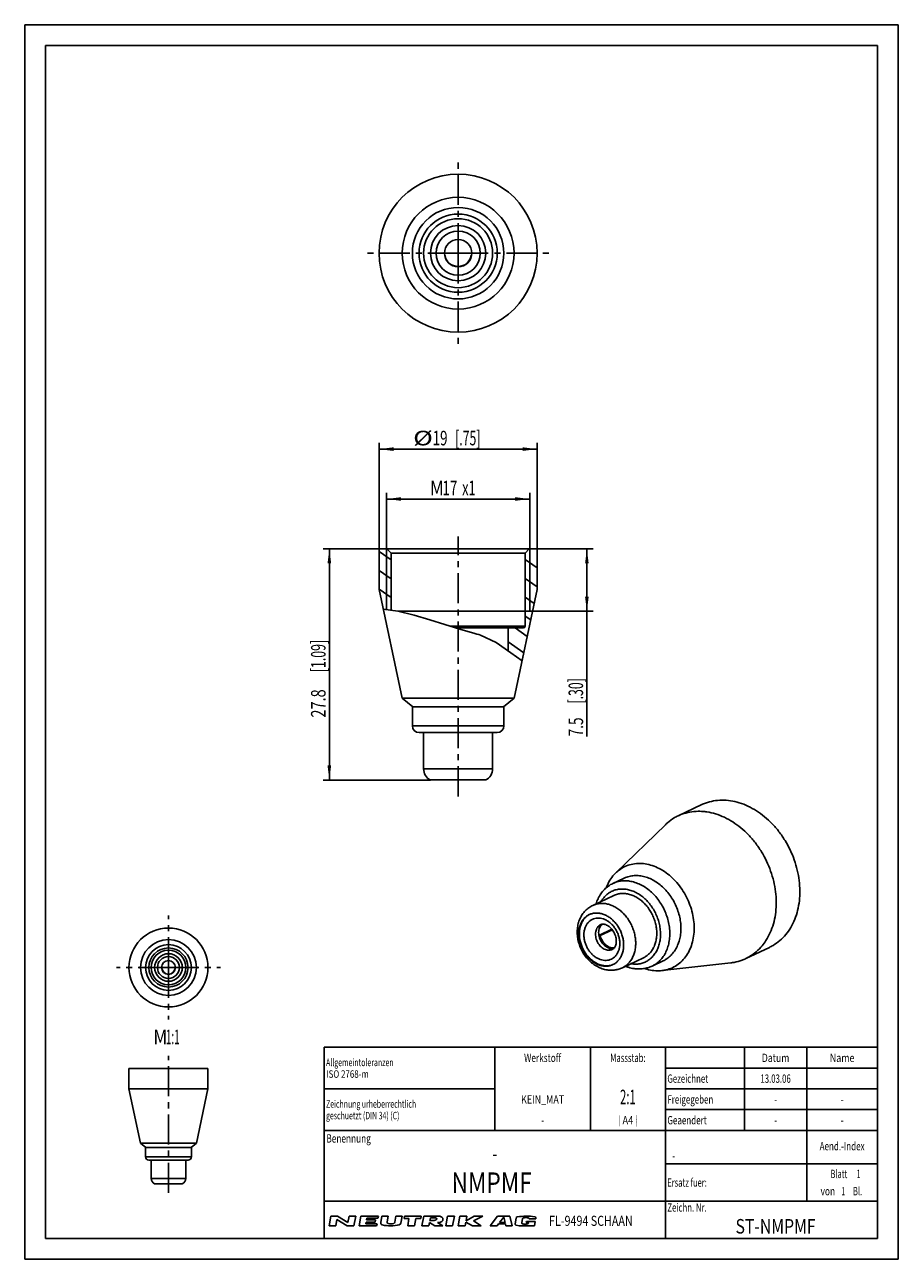
# Model space of a CAD drawing. Extents: x 0 to 210, y 0 to 297.
import ezdxf
from ezdxf.enums import TextEntityAlignment as Align

# ---------------------------------------------------------------- set-up
doc = ezdxf.new("R2010")
doc.units = 0
doc.header["$LTSCALE"] = 19.36
doc.linetypes.add('CENTER', pattern=[0.6, 0.375, -0.075, 0.075, -0.075])
doc.layers.get('0').update_dxf_attribs({"linetype": 'CONTINUOUS'})
doc.layers.add('DEFAULT_1', color=7, linetype='CENTER')
doc.layers.add('ZEICHNUNGSBEMASSUNGEN', color=7, linetype='CONTINUOUS')
doc.styles.get("Standard").update_dxf_attribs({"font": 'txt', "width": 0.7})
doc.dimstyles.new('DIMSTYLE_1', dxfattribs={"dimtxt": 3.5, "dimasz": 3.5, "dimexe": 0.18, "dimexo": 0.0625, "dimgap": 0.09, "dimtad": 1, "dimdec": 0, "dimlfac": 0.5, "dimtxsty": 'STANDARD', "dimblk": '_FILLED', "dimblk1": '_FILLED', "dimblk2": '_FILLED', "dimcen": 0.09, "dimclrt": 5, "dimazin": 3, "dimtp": 0.2, "dimtm": 0.2, "dimtfac": 1, "dimtdec": 0, "dimtofl": 0, "dimtmove": 0, "dimatfit": 3, "dimtolj": 1})
doc.dimstyles.new('DIMSTYLE_2', dxfattribs={"dimtxt": 3.5, "dimasz": 3.5, "dimexe": 0.18, "dimexo": 0.0625, "dimgap": 0.09, "dimtad": 1, "dimdec": 3, "dimlfac": 0.5, "dimtxsty": 'STANDARD', "dimblk": '_FILLED', "dimblk1": '_FILLED', "dimblk2": '_FILLED', "dimcen": 0.09, "dimclrt": 5, "dimazin": 3, "dimtp": 0.2, "dimtm": 0.2, "dimtfac": 1, "dimtdec": 3, "dimtofl": 0, "dimtmove": 0, "dimatfit": 3, "dimtolj": 1})

# ---------------------------------------------------------------- blocks, each defined once
blk = doc.blocks.new('NEUTRIK_LOGO_BL0', base_point=(98.02, 9.21))
at = {"color": 2, "linetype": 'CONTINUOUS'}
for p, q in [((73.2, 8.03), (73.61, 10.38)), ((73.61, 10.38), (75.2, 10.38)), ((75.05, 9.54), (74.79, 8.03)), ((77.55, 8.03), (75.05, 9.54)), ((75.2, 10.38), (77.7, 8.87)), ((77.7, 8.87), (77.97, 10.38)), ((77.97, 10.38), (79.56, 10.38)), ((79.56, 10.38), (79.15, 8.03)), ((80.4, 8.03), (80.82, 10.38)), ((80.82, 10.38), (85.01, 10.38)), ((82.08, 8.96), (82, 8.54)), ((84.26, 8.96), (82.08, 8.96)), ((82.24, 9.88), (82.17, 9.46)), ((82.17, 9.46), (84.34, 9.46)), ((84.92, 9.88), (82.24, 9.88)), ((84.34, 9.46), (84.26, 8.96)), ((85.01, 10.38), (84.92, 9.88)), ((85.58, 8.85), (85.85, 10.38)), ((85.85, 10.38), (87.36, 10.38)), ((87.36, 10.38), (87.11, 8.99)), ((88.94, 8.91), (89.2, 10.38)), ((89.2, 10.38), (90.71, 10.38)), ((90.71, 10.38), (90.41, 8.7)), ((91.19, 9.79), (91.3, 10.38)), ((92.37, 9.79), (91.19, 9.79)), ((91.3, 10.38), (95.32, 10.38)), ((92.06, 8.03), (92.37, 9.79)), ((94.04, 9.79), (93.73, 8.03)), ((95.22, 9.79), (94.04, 9.79)), ((95.32, 10.38), (95.22, 9.79)), ((95.91, 10.38), (95.49, 8.03)), ((99.01, 10.38), (95.91, 10.38)), ((97.41, 9.37), (97.51, 9.96)), ((98.47, 9.37), (97.41, 9.37)), ((97.51, 9.96), (98.77, 9.96)), ((101.2, 8.03), (101.61, 10.38)), ((101.61, 10.38), (103.29, 10.38)), ((103.29, 10.38), (102.87, 8.03)), ((104.21, 8.03), (104.63, 10.38)), ((104.63, 10.38), (106.3, 10.38)), ((106.05, 8.96), (105.89, 8.03)), ((107.65, 8.03), (106.05, 8.96)), ((106.3, 10.38), (106.11, 9.29)), ((106.11, 9.29), (108.05, 10.38)), ((110.16, 10.38), (107.86, 9.29)), ((107.86, 9.29), (109.75, 8.03)), ((108.05, 10.38), (110.16, 10.38)), ((111.89, 8.03), (113.65, 10.38)), ((113.65, 10.38), (116.61, 10.38)), ((114.15, 8.87), (115.14, 10.18)), ((115.14, 10.18), (115.47, 8.87)), ((116.61, 10.38), (117.2, 8.03)), ((117.89, 8.53), (118.14, 9.94)), ((119.46, 8.85), (119.62, 9.74)), ((120.56, 8.88), (120.59, 9.1)), ((120.59, 9.1), (122.72, 9.1)), ((121.29, 9.74), (122.83, 9.74)), ((122.53, 8.03), (122.72, 9.1)), ((122.83, 9.74), (122.85, 9.89)), ((73.2, 8.03), (74.79, 8.03)), ((79.15, 8.03), (77.55, 8.03)), ((84.6, 8.03), (80.4, 8.03)), ((82, 8.54), (84.69, 8.54)), ((84.69, 8.54), (84.6, 8.03)), ((93.73, 8.03), (92.06, 8.03)), ((95.49, 8.03), (97.17, 8.03)), ((97.17, 8.03), (97.32, 8.87)), ((97.32, 8.87), (98.6, 8.03)), ((98.6, 8.03), (100.53, 8.03)), ((100.53, 8.03), (99.25, 8.87)), ((102.87, 8.03), (101.2, 8.03)), ((105.89, 8.03), (104.21, 8.03)), ((109.75, 8.03), (107.65, 8.03)), ((111.89, 8.03), (113.53, 8.03)), ((113.53, 8.03), (113.88, 8.5)), ((113.88, 8.5), (115.56, 8.5)), ((114.15, 8.87), (115.47, 8.87)), ((115.56, 8.5), (115.68, 8.03)), ((115.68, 8.03), (117.2, 8.03)), ((120.56, 8.88), (121.16, 8.88)), ((121.01, 8.03), (121.02, 8.06)), ((121.01, 8.03), (122.53, 8.03)), ((121.14, 8.77), (121.16, 8.88))]:
    blk.add_line(p, q, dxfattribs=at)
for centre, radius, start, end in [((87.44, 8.93), 0.335, 170, 257.3877), ((98.47, 10.15), 0.778, 270.1988, 285.1919), ((98.47, 10.15), 0.777, 285, 298.8638), ((98.72, 9.44), 0.523, 74.2118, 85.3455), ((98.59, 9.93), 0.523, 298.8638, 315.7883), ((98.77, 9.61), 0.342, 49.806, 74.2116), ((98.72, 9.8), 0.342, 315.7884, 340.194), ((98.88, 9.75), 0.171, 340.194, 49.8059), ((99.18, -1.8), 12.18, 88.0677, 90.7734), ((99.55, 10.19), 1.32, 270.814, 287.332), ((99.55, 9.06), 1.32, 72.668, 88.2637), ((99.63, 9.34), 1.03, 53.0047, 72.668), ((99.63, 9.91), 1.03, 287.332, 306.9953), ((99.77, 9.51), 0.804, 28.8009, 53.0047), ((99.77, 9.74), 0.804, 306.9953, 331.1991), ((99.97, 9.63), 0.572, 331.1991, 28.8008), ((118.44, 9.89), 0.303, 99.8028, 169.9998), ((120.66, -2.98), 13.36, 81.6599, 99.8028), ((119.92, 9.68), 0.303, 99.7819, 170), ((120.46, 6.56), 3.47, 80.2083, 99.7818), ((121, 9.68), 0.303, 11.4934, 80.2083), ((122.56, 9.94), 0.303, 350, 81.6599), ((86.07, 8.76), 0.503, 170, 256.2209), ((87.95, 16.42), 8.38, 256.2209, 284.4613), ((87.95, 11.22), 2.68, 257.3877, 286.2627), ((88.61, 8.97), 0.335, 286.2628, 350), ((89.92, 8.79), 0.503, 284.4613, 350), ((97.85, 126.73), 117.86, 270.6818, 270.836), ((118.19, 8.48), 0.303, 170, 261.4614), ((120.13, 21.39), 13.36, 261.4615, 273.8118), ((119.76, 8.8), 0.303, 170.0001, 261.5305), ((120.23, 11.94), 3.47, 261.5305, 281.1931), ((120.84, 8.83), 0.303, 281.1931, 350)]:
    blk.add_arc(centre, radius, start, end, dxfattribs=at)
blk = doc.blocks.new('_FILLED')
at = {"color": 0, "linetype": 'BYBLOCK'}
blk.add_solid([(0, 0), (-1, 0.125), (-1, -0.125)], dxfattribs=at)
blk = doc.blocks.new('*D0')
at = {"layer": 'ZEICHNUNGSBEMASSUNGEN', "color": 2, "linetype": 'CONTINUOUS'}
for p, q in [((86.99, 170.9), (86.99, 184.4)), ((121.39, 170.9), (121.39, 184.4)), ((86.99, 182.9), (104.19, 182.9)), ((121.39, 182.9), (104.19, 182.9))]:
    blk.add_line(p, q, dxfattribs=at)
at = {"layer": 'ZEICHNUNGSBEMASSUNGEN', "color": 2, "linetype": 'CONTINUOUS', "xscale": 3.5, "yscale": 3.5, "zscale": 3.5, "rotation": 180}
blk.add_blockref('_FILLED', (86.99, 182.9), dxfattribs=at)
at = {"layer": 'ZEICHNUNGSBEMASSUNGEN', "color": 2, "linetype": 'CONTINUOUS', "xscale": 3.5, "yscale": 3.5, "zscale": 3.5}
blk.add_blockref('_FILLED', (121.39, 182.9), dxfattribs=at)
at = {"layer": 'ZEICHNUNGSBEMASSUNGEN', "color": 5, "linetype": 'CONTINUOUS', "oblique": 15}
for s, width, p in [('M', 0.857143, (97.41, 183.81)), ('17', 0.678571, (100.41, 183.81)), ('x1', 0.642857, (105.16, 183.81))]:
    blk.add_text(s, height=3.5, dxfattribs=dict(at, width=width)).set_placement(p)
blk = doc.blocks.new('*D1')
at = {"layer": 'ZEICHNUNGSBEMASSUNGEN', "color": 2, "linetype": 'CONTINUOUS'}
for p, q in [((85.19, 170.9), (85.19, 196.4)), ((123.19, 170.9), (123.19, 196.4)), ((85.19, 194.9), (104.19, 194.9)), ((123.19, 194.9), (104.19, 194.9))]:
    blk.add_line(p, q, dxfattribs=at)
at = {"layer": 'ZEICHNUNGSBEMASSUNGEN', "color": 2, "linetype": 'CONTINUOUS', "xscale": 3.5, "yscale": 3.5, "zscale": 3.5, "rotation": 180}
blk.add_blockref('_FILLED', (85.19, 194.9), dxfattribs=at)
at = {"layer": 'ZEICHNUNGSBEMASSUNGEN', "color": 2, "linetype": 'CONTINUOUS', "xscale": 3.5, "yscale": 3.5, "zscale": 3.5}
blk.add_blockref('_FILLED', (123.19, 194.9), dxfattribs=at)
at = {"layer": 'ZEICHNUNGSBEMASSUNGEN', "color": 5, "linetype": 'CONTINUOUS', "oblique": 15}
for s, width, p in [('%%c', 1.333333, (93.38, 195.81)), ('19', 0.678571, (98.05, 195.81)), (' [.75]', 0.619048, (102.8, 195.81))]:
    blk.add_text(s, height=3.5, dxfattribs=dict(at, width=width)).set_placement(p)
blk = doc.blocks.new('*D2')
at = {"layer": 'ZEICHNUNGSBEMASSUNGEN', "color": 2, "linetype": 'CONTINUOUS'}
for p, q in [((121.39, 170.9), (136.64, 170.9)), ((135.14, 170.9), (135.14, 163.4)), ((135.14, 155.9), (135.14, 163.4)), ((135.14, 163.4), (135.14, 125.78)), ((121.39, 155.9), (136.64, 155.9))]:
    blk.add_line(p, q, dxfattribs=at)
at = {"layer": 'ZEICHNUNGSBEMASSUNGEN', "color": 2, "linetype": 'CONTINUOUS', "xscale": 3.5, "yscale": 3.5, "zscale": 3.5}
for p, rotation in [((135.14, 170.9), 90), ((135.14, 155.9), 270)]:
    blk.add_blockref('_FILLED', p, dxfattribs=dict(at, rotation=rotation))
at = {"layer": 'ZEICHNUNGSBEMASSUNGEN', "color": 5, "linetype": 'CONTINUOUS', "oblique": 15}
for s, width, p in [(' [.30]', 0.619048, (134.24, 133.03)), ('7.5', 0.690476, (134.24, 125.78))]:
    blk.add_text(s, height=3.5, rotation=90, dxfattribs=dict(at, width=width)).set_placement(p)
blk = doc.blocks.new('*D3')
at = {"layer": 'ZEICHNUNGSBEMASSUNGEN', "color": 2, "linetype": 'CONTINUOUS'}
for p, q in [((85.19, 170.9), (71.73, 170.9)), ((73.23, 170.9), (73.23, 143.1)), ((73.23, 115.3), (73.23, 143.1)), ((97.54, 115.3), (71.73, 115.3))]:
    blk.add_line(p, q, dxfattribs=at)
at = {"layer": 'ZEICHNUNGSBEMASSUNGEN', "color": 2, "linetype": 'CONTINUOUS', "xscale": 3.5, "yscale": 3.5, "zscale": 3.5}
for p, rotation in [((73.23, 170.9), 90), ((73.23, 115.3), 270)]:
    blk.add_blockref('_FILLED', p, dxfattribs=dict(at, rotation=rotation))
at = {"layer": 'ZEICHNUNGSBEMASSUNGEN', "color": 5, "linetype": 'CONTINUOUS', "oblique": 15}
for s, width, p in [(' [1.09]', 0.622449, (72.33, 140.57)), ('27.8', 0.732143, (72.33, 130.32))]:
    blk.add_text(s, height=3.5, rotation=90, dxfattribs=dict(at, width=width)).set_placement(p)

msp = doc.modelspace()

# ---------------------------------------------------------------- linework, layer by layer
at = {"color": 7, "linetype": 'CONTINUOUS'}
for p, q in [((0, 0), (0, 297)), ((0, 297), (210, 297)), ((210, 0), (210, 297)), ((5, 5), (5, 292)), ((5, 292), (205, 292)), ((205, 5), (205, 292)), ((101.0375, 241.479), (100.9417, 241.4621)), ((107.3402, 241.479), (107.436, 241.4621)), ((85.1889, 170.9041), (85.1889, 161.1319)), ((85.1889, 170.9041), (123.1889, 170.9041)), ((88.0719, 169.9041), (87.0718, 170.9041)), ((88.0719, 169.9041), (88.0719, 156.1551)), ((120.3059, 169.9041), (88.0719, 169.9041)), ((120.3059, 169.9041), (121.3059, 170.9041)), ((120.3059, 169.9041), (120.3059, 152.3041)), ((123.1889, 170.9041), (123.1889, 161.1319)), ((85.1889, 161.1319), (90.7511, 134.9636)), ((123.1889, 161.1319), (117.6266, 134.9636)), ((121.3889, 155.9041), (89.7527, 155.9041)), ((103.5067, 151.9041), (119.9059, 151.9041)), ((116.1889, 151.9041), (116.1889, 146.3673)), ((93.2943, 132.9041), (90.7511, 134.9636)), ((90.7511, 134.9636), (117.6266, 134.9636)), ((115.0834, 132.9041), (117.6266, 134.9636)), ((93.1889, 128.3041), (93.1889, 132.9041)), ((93.1889, 132.9041), (115.1889, 132.9041)), ((115.1889, 128.3041), (115.1889, 132.9041)), ((94.8151, 126.7041), (113.5889, 126.7041)), ((95.8889, 117.9832), (95.8889, 126.7041)), ((112.4889, 117.9832), (112.4889, 126.7041)), ((97.5389, 115.3041), (110.8389, 115.3041)), ((162.7476, 109.3692), (157.0693, 106.6825)), ((154.0021, 104.5458), (142.0733, 92.9487)), ((141.4156, 90.4254), (144.0885, 91.6901)), ((136.5732, 85.1472), (141.6407, 87.5449)), ((138.0314, 77.9), (141.1623, 79.3814)), ((138.369, 77.8631), (138.0419, 77.8444)), ((141.274, 79.2377), (138.369, 77.8631)), ((179.0002, 75.0203), (173.3219, 72.3335)), ((143.673, 70.1421), (148.7405, 72.5399)), ((150.825, 70.5392), (153.4979, 71.8039)), ((169.7247, 71.3169), (153.1932, 69.4476)), ((32.9828, 69.9182), (32.9349, 69.9098)), ((36.1342, 69.9182), (36.1821, 69.9098)), ((72, 51), (205, 51)), ((72, 51), (72, 5)), ((113, 51), (113, 31)), ((136, 51), (136, 31)), ((154, 51), (154, 5)), ((173, 51), (173, 31)), ((188, 51), (188, 14)), ((205, 51), (205, 5)), ((25.0585, 45.9287), (25.0585, 41.0426)), ((25.0586, 45.9287), (44.0584, 45.9287)), ((44.0585, 45.9287), (44.0585, 41.0426)), ((154, 46), (205, 46)), ((25.0585, 41.0426), (27.8396, 27.9584)), ((25.0585, 41.0426), (44.0585, 41.0426)), ((44.0585, 41.0426), (41.2774, 27.9584)), ((72, 41), (113, 41)), ((154, 41), (205, 41)), ((154, 36), (205, 36)), ((72, 31), (205, 31)), ((29.1112, 26.9287), (27.8396, 27.9584)), ((27.8396, 27.9584), (41.2774, 27.9584)), ((29.0585, 24.6287), (29.0585, 26.9287)), ((29.0585, 26.9287), (40.0585, 26.9287)), ((40.0058, 26.9287), (41.2774, 27.9584)), ((40.0585, 24.6287), (40.0585, 26.9287)), ((29.8716, 23.8287), (39.2585, 23.8287)), ((30.4085, 19.4683), (30.4085, 23.8287)), ((38.7085, 19.4683), (38.7085, 23.8287)), ((154, 23), (205, 23)), ((31.2335, 18.1287), (37.8835, 18.1287)), ((72, 14), (205, 14)), ((5, 5), (205, 5)), ((72, 5), (205, 5)), ((0, 0), (210, 0))]:
    msp.add_line(p, q, dxfattribs=at)
at = {"color": 2, "linetype": 'CONTINUOUS'}
for p, q in [((85.1889, 170.2535), (88.0719, 168.2348)), ((86.9889, 156.314), (86.9889, 170.9041)), ((121.3889, 155.9041), (121.3889, 170.9041)), ((123.1047, 170.9041), (123.1889, 170.8452)), ((120.3059, 168.3306), (123.1889, 166.3119)), ((85.1889, 165.7203), (88.0719, 163.7016)), ((120.3059, 163.7974), (123.1889, 161.7787)), ((85.1889, 161.187), (88.0719, 159.1683)), ((120.3059, 159.2641), (122.4698, 157.7489)), ((86.1879, 156.4316), (89.7091, 155.9148)), ((89.7091, 155.9148), (93.5995, 154.9608)), ((93.5995, 154.9608), (97.4111, 153.8094)), ((120.3059, 154.7309), (121.631, 153.803)), ((97.4111, 153.8094), (100.9877, 152.6808)), ((100.9877, 152.6808), (104.5934, 151.5691)), ((104.5934, 151.5691), (108.2284, 150.5256)), ((117.8687, 151.9041), (120.7923, 149.857)), ((108.2284, 150.5256), (108.6822, 150.4022)), ((108.6822, 150.4022), (109.1338, 150.2752)), ((109.1338, 150.2752), (109.5806, 150.1392)), ((109.5806, 150.1392), (113.3503, 148.3465)), ((116.1889, 148.5471), (119.9536, 145.911)), ((113.3503, 148.3465), (116.8423, 145.9117)), ((116.8423, 145.9117), (119.5445, 143.9865))]:
    msp.add_line(p, q, dxfattribs=at)
at = {"color": 9, "linetype": 'CONTINUOUS'}
for p, q in [((102.2094, 152.3041), (120.3059, 152.3041)), ((93.1889, 128.3041), (115.1889, 128.3041)), ((94.8151, 126.7041), (94.7889, 126.7041)), ((95.8889, 117.9832), (112.4889, 117.9832)), ((29.0585, 24.6287), (40.0585, 24.6287)), ((29.8716, 23.8287), (29.8585, 23.8287)), ((30.4085, 19.4683), (38.7085, 19.4683))]:
    msp.add_line(p, q, dxfattribs=at)
at = {"color": 7, "linetype": 'CONTINUOUS'}
for centre, radius in [((104.1889, 242.0347), 19), ((104.1889, 242.0347), 13.4377), ((104.1889, 242.0347), 11), ((104.1889, 242.0347), 8.3), ((104.1889, 242.0347), 6.65), ((104.1889, 242.0347), 3.3), ((34.5585, 70.196), 9.5), ((34.5585, 70.196), 6.7189), ((34.5585, 70.196), 5.5), ((34.5585, 70.196), 4.15), ((34.5585, 70.196), 3.325), ((34.5585, 70.196), 1.65)]:
    msp.add_circle(centre, radius, dxfattribs=at)
at = {"color": 9, "linetype": 'CONTINUOUS'}
for centre, radius in [((104.1889, 242.0347), 9.4), ((104.1889, 242.0347), 5.3), ((34.5585, 70.196), 4.7), ((34.5585, 70.196), 2.65)]:
    msp.add_circle(centre, radius, dxfattribs=at)
at = {"color": 7, "linetype": 'CONTINUOUS'}
for centre, radius, start, end in [((104.1889, 242.0347), 3.2, 190, 350), ((119.9059, 152.3041), 0.4, 270, 360), ((94.7889, 128.3041), 1.6, 180, 270), ((113.5889, 128.3041), 1.6, 270, 360), ((98.8889, 117.9832), 3, 180, 243.256316), ((109.4889, 117.9832), 3, 296.743684, 360), ((34.5585, 70.196), 1.6, 190, 350), ((29.8585, 24.6287), 0.8, 180, 270), ((39.2585, 24.6287), 0.8, 270, 360), ((31.9085, 19.4683), 1.5, 180, 243.256316), ((37.2085, 19.4683), 1.5, 296.743684, 360)]:
    msp.add_arc(centre, radius, start, end, dxfattribs=at)
for points, knots in [([(169.667, 110.3143), (168.9771, 110.4182), (167.5976, 110.5193), (165.5544, 110.329), (163.9428, 109.8883), (163.0348, 109.505), (162.7477, 109.3692)], [0, 0, 0, 0, 0.29567658, 0.58324056, 0.86559585, 1, 1, 1, 1]), ([(169.667, 110.3143), (170.3808, 110.2067), (171.8195, 109.8721), (173.9178, 109.0503), (175.9576, 107.9163), (177.901, 106.4918), (179.7132, 104.8034), (181.361, 102.8824), (182.8145, 100.7643), (184.0471, 98.4879), (185.0362, 96.0953), (185.7636, 93.6302), (186.2157, 91.1381), (186.384, 88.6644), (186.2651, 86.2547), (185.8603, 83.953), (185.1763, 81.8019), (184.2244, 79.8413), (183.0209, 78.1085), (181.587, 76.6373), (180.2079, 75.6437), (179.3124, 75.168), (179.0001, 75.0203)], [0, 0, 0, 0, 0.04726108, 0.09628253, 0.14710435, 0.19963569, 0.25367322, 0.30892255, 0.36502089, 0.42155978, 0.47810781, 0.53423306, 0.58952567, 0.64362047, 0.69621975, 0.74711592, 0.79621301, 0.84354525, 0.88928899, 0.93376302, 0.97741141, 1, 1, 1, 1]), ([(163.5118, 107.6907), (162.9775, 107.7519), (161.7589, 107.8176), (159.876, 107.6422), (158.2644, 107.2015), (157.3564, 106.8182), (157.0693, 106.6824)], [0, 0, 0, 0, 0.24434192, 0.55286102, 0.85579186, 1, 1, 1, 1]), ([(163.9887, 107.6275), (164.7024, 107.5199), (166.1411, 107.1853), (168.2394, 106.3635), (170.2792, 105.2295), (172.2227, 103.805), (174.0348, 102.1166), (175.6827, 100.1956), (177.1362, 98.0775), (178.3688, 95.8012), (179.3579, 93.4085), (180.0852, 90.9435), (180.5373, 88.4513), (180.7057, 85.9777), (180.5867, 83.5679), (180.182, 81.2663), (179.498, 79.1151), (178.769, 77.6137), (178.2899, 76.8351), (178.1867, 76.6752)], [0, 0, 0, 0, 0.05521213, 0.11248079, 0.1718527, 0.23322175, 0.29635038, 0.36089468, 0.42643082, 0.49248163, 0.55854311, 0.62411069, 0.68870555, 0.75190108, 0.81334951, 0.87280828, 0.93016531, 0.98546056, 1, 1, 1, 1]), ([(157.0693, 106.6824), (156.757, 106.5347), (155.8615, 106.059), (154.842, 105.3244), (154.1733, 104.7122), (154.0021, 104.5458)], [0, 0, 0, 0, 0.27595531, 0.80922268, 1, 1, 1, 1]), ([(142.0734, 92.9487), (142.3304, 93.1986), (143.0148, 93.784), (144.256, 94.5281), (145.8054, 95.0648), (147.4563, 95.282), (148.5766, 95.2126), (149.1363, 95.1283)], [0, 0, 0, 0, 0.14023838, 0.35161672, 0.56309891, 0.77820356, 1, 1, 1, 1]), ([(149.1363, 95.1283), (149.7183, 95.0406), (150.8929, 94.7524), (152.592, 94.0236), (154.2249, 93.0089), (155.7523, 91.7339), (157.1378, 90.2299), (158.3484, 88.5334), (159.3551, 86.6856), (160.1334, 84.7312), (160.6646, 82.7175), (160.9356, 80.693), (160.9393, 78.7065), (160.6749, 76.806), (160.1476, 75.0374), (159.3684, 73.4442), (158.3545, 72.0666), (157.1295, 70.941), (155.7238, 70.0983), (154.3823, 69.6337), (153.5221, 69.4848), (153.1932, 69.4476)], [0, 0, 0, 0, 0.05037631, 0.10291419, 0.15763789, 0.21435009, 0.27270043, 0.33220485, 0.39229884, 0.45237661, 0.51183567, 0.57011347, 0.62673432, 0.6813499, 0.73377889, 0.78404734, 0.83240779, 0.87934087, 0.9255143, 0.97171052, 1, 1, 1, 1]), ([(139.8096, 89.3898), (139.835, 89.4584), (140.0703, 90.0761), (140.6113, 91.1823), (141.4119, 92.27), (141.9366, 92.8157), (142.0734, 92.9487)], [0, 0, 0, 0, 0.05158861, 0.46641379, 0.86549367, 1, 1, 1, 1]), ([(148.0945, 92.2373), (147.6772, 92.3001), (146.8427, 92.3584), (145.6084, 92.2292), (144.6978, 91.9604), (144.2076, 91.7465), (144.0888, 91.6902)], [0, 0, 0, 0, 0.30892829, 0.60911894, 0.90394212, 1, 1, 1, 1]), ([(148.0945, 92.2373), (148.5268, 92.1721), (149.3986, 91.966), (150.6671, 91.4549), (151.8962, 90.7475), (153.0611, 89.8585), (154.139, 88.8061), (155.1084, 87.6115), (155.95, 86.2988), (156.6471, 84.8943), (157.1857, 83.4262), (157.5549, 81.9239), (157.7472, 80.4175), (157.7585, 78.9371), (157.5882, 77.5124), (157.2391, 76.1719), (156.7174, 74.9427), (156.0326, 73.8502), (155.1979, 72.9176), (154.334, 72.2463), (153.7417, 71.9193), (153.4976, 71.8038)], [0, 0, 0, 0, 0.04944879, 0.10082629, 0.15416758, 0.20935329, 0.26613301, 0.32415246, 0.38298182, 0.44214414, 0.50114358, 0.55949351, 0.61674467, 0.67251355, 0.7265108, 0.77856901, 0.8286678, 0.87695252, 0.92374028, 0.96950552, 1, 1, 1, 1]), ([(137.3363, 85.5104), (137.4672, 85.932), (137.7917, 86.7699), (138.4606, 87.9336), (139.3061, 88.9622), (140.2928, 89.8092), (141.0328, 90.2443), (141.4156, 90.4254)], [0, 0, 0, 0, 0.20142937, 0.40895921, 0.61037964, 0.80658939, 1, 1, 1, 1]), ([(144.6634, 87.9578), (144.3338, 88.0074), (143.6744, 88.051), (142.7009, 87.9366), (142.0325, 87.7232), (141.6915, 87.569), (141.641, 87.5451)], [0, 0, 0, 0, 0.32341231, 0.63739313, 0.94588057, 1, 1, 1, 1]), ([(144.6634, 87.9578), (145.0054, 87.9062), (145.6954, 87.7402), (146.6966, 87.3244), (147.6631, 86.7471), (148.5736, 86.0217), (149.4085, 85.1641), (150.1495, 84.1935), (150.7806, 83.1312), (151.288, 82.0006), (151.6604, 80.8265), (151.8897, 79.6347), (151.9706, 78.4513), (151.901, 77.3023), (151.682, 76.2128), (151.3178, 75.2069), (150.8155, 74.3073), (150.1853, 73.5346), (149.4837, 72.9437), (148.9767, 72.6516), (148.7402, 72.5397)], [0, 0, 0, 0, 0.05184921, 0.10582038, 0.16194059, 0.22005333, 0.27984883, 0.34089866, 0.40269155, 0.4646692, 0.52626186, 0.58692377, 0.64616878, 0.7036063, 0.75897684, 0.8121856, 0.86333005, 0.91271407, 0.96083872, 1, 1, 1, 1]), ([(140.0128, 69.6238), (139.6114, 69.6842), (138.8031, 69.8811), (137.6294, 70.3891), (136.515, 71.1071), (135.4961, 72.0167), (134.6138, 73.0779), (133.8871, 74.2604), (133.3341, 75.5268), (132.9658, 76.8459), (132.7913, 78.18), (132.8142, 79.4939), (133.0317, 80.7483), (133.4339, 81.9106), (134.0059, 82.9549), (134.7303, 83.8585), (135.5887, 84.6052), (136.2361, 84.9877), (136.5732, 85.1472)], [0, 0, 0, 0, 0.0596488, 0.12150212, 0.18709598, 0.25356491, 0.32141163, 0.38913496, 0.45683125, 0.52378575, 0.58969293, 0.65382241, 0.71613006, 0.77596247, 0.83370734, 0.89023597, 0.94521547, 1, 1, 1, 1]), ([(138.144, 83.2499), (137.867, 83.2916), (137.3126, 83.326), (136.4956, 83.2185), (135.9765, 83.0387), (135.7282, 82.922), (135.7222, 82.9191)], [0, 0, 0, 0, 0.33927554, 0.66834922, 0.99185653, 1, 1, 1, 1]), ([(138.144, 83.2499), (138.4319, 83.2065), (139.0132, 83.0639), (139.8541, 82.7033), (140.6622, 82.2011), (141.418, 81.5701), (142.1037, 80.8258), (142.7028, 79.9863), (143.201, 79.0718), (143.5861, 78.1047), (143.849, 77.1081), (143.9831, 76.1063), (143.985, 75.1232), (143.8541, 74.1827), (143.5932, 73.3074), (143.2076, 72.519), (142.7058, 71.8373), (142.1045, 71.2848), (141.6462, 71.0085), (141.4106, 70.897)], [0, 0, 0, 0, 0.05449579, 0.1113368, 0.17053765, 0.23189323, 0.29501828, 0.35939199, 0.42440375, 0.4893988, 0.55372353, 0.61677075, 0.67802542, 0.73711033, 0.79383056, 0.84821271, 0.90053053, 0.95130407, 1, 1, 1, 1]), ([(135.7222, 82.9191), (135.4865, 82.8076), (135.0282, 82.5313), (134.4269, 81.9789), (133.9252, 81.2971), (133.5396, 80.5087), (133.2786, 79.6335), (133.1478, 78.6929), (133.1496, 77.7099), (133.2837, 76.708), (133.5466, 75.7115), (133.9318, 74.7443), (134.4299, 73.8299), (135.029, 72.9903), (135.7147, 72.246), (136.4705, 71.615), (137.2787, 71.1129), (138.1195, 70.7523), (138.7008, 70.6096), (138.9888, 70.5662)], [0, 0, 0, 0, 0.04869593, 0.09946947, 0.15178729, 0.20616944, 0.26288967, 0.32197458, 0.38322925, 0.44627647, 0.5106012, 0.57559625, 0.64060801, 0.70498172, 0.76810677, 0.82946235, 0.8886632, 0.94550421, 1, 1, 1, 1]), ([(135.7244, 82.9149), (135.5512, 82.8222), (135.155, 82.5701), (134.6012, 82.0613), (134.0995, 81.3796), (133.7139, 80.5912), (133.4529, 79.716), (133.3221, 78.7754), (133.3239, 77.7924), (133.458, 76.7905), (133.7209, 75.794), (134.1061, 74.8268), (134.6042, 73.9124), (135.2034, 73.0728), (135.889, 72.3285), (136.6449, 71.6975), (137.453, 71.1954), (138.2938, 70.8347), (138.8751, 70.6921), (139.1631, 70.6487)], [0, 0, 0, 0, 0.0371431, 0.08853324, 0.14148642, 0.196529, 0.25393806, 0.3137405, 0.37573905, 0.43955194, 0.50465784, 0.5704422, 0.63624348, 0.70139896, 0.76529061, 0.8273913, 0.8873111, 0.9448424, 1, 1, 1, 1]), ([(140.8678, 74.7508), (140.6884, 74.7778), (140.3253, 74.8759), (139.8098, 75.1346), (139.3278, 75.4978), (138.8971, 75.9515), (138.5334, 76.4784), (138.2503, 77.0589), (138.0581, 77.6713), (137.9643, 78.2926), (137.9727, 78.9), (138.0836, 79.4707), (138.2938, 79.9832), (138.5609, 80.366), (138.7641, 80.5604), (138.846, 80.6273)], [0, 0, 0, 0, 0.07281286, 0.14955606, 0.23008368, 0.31372964, 0.39944672, 0.48595461, 0.57188774, 0.65594229, 0.7370239, 0.81439588, 0.88782095, 0.9576729, 1, 1, 1, 1]), ([(138.4914, 80.5234), (138.5684, 80.5598), (138.7331, 80.6153), (138.9974, 80.6442), (139.177, 80.6309), (139.2682, 80.6171)], [0, 0, 0, 0, 0.32215355, 0.65111171, 1, 1, 1, 1]), ([(139.2682, 80.6171), (139.4065, 80.5963), (139.6948, 80.5186), (140.118, 80.3166), (140.5411, 80.0251), (140.947, 79.6497), (141.3209, 79.1978), (141.6458, 78.6833), (141.9074, 78.1245), (142.0948, 77.5435), (142.2018, 76.9644), (142.2281, 76.41), (142.1781, 75.8997), (142.0582, 75.4462), (141.8745, 75.0615), (141.6305, 74.7539), (141.4234, 74.6091), (141.3142, 74.5575)], [0, 0, 0, 0, 0.05460866, 0.11573313, 0.18236253, 0.25451382, 0.33103188, 0.41080972, 0.49155217, 0.57138853, 0.64864637, 0.72087595, 0.7875003, 0.84814347, 0.90320578, 0.95284009, 1, 1, 1, 1]), ([(138.369, 77.8631), (138.416, 77.6411), (138.549, 77.2027), (138.8519, 76.5888), (139.247, 76.0385), (139.7169, 75.5766), (140.2412, 75.2239), (140.7976, 74.997), (141.323, 74.9142), (141.6529, 74.939), (141.7913, 74.9646)], [0, 0, 0, 0, 0.13857281, 0.27820066, 0.41625087, 0.55029493, 0.67845072, 0.79972214, 0.9143016, 1, 1, 1, 1]), ([(141.617, 74.7653), (141.5408, 74.75), (141.2917, 74.7148), (141.0388, 74.725), (140.8678, 74.7508)], [0, 0, 0, 0, 0.30961437, 1, 1, 1, 1]), ([(178.1867, 76.6752), (177.9107, 76.2474), (177.2092, 75.2849), (175.9086, 73.9505), (174.5296, 72.957), (173.6341, 72.4813), (173.3218, 72.3335)], [0, 0, 0, 0, 0.23122455, 0.5400554, 0.84315299, 1, 1, 1, 1]), ([(173.3218, 72.3335), (173.0347, 72.1977), (172.1267, 71.8144), (170.9145, 71.4829), (169.99, 71.3469), (169.7247, 71.3169)], [0, 0, 0, 0, 0.25371765, 0.78668963, 1, 1, 1, 1]), ([(141.4106, 70.897), (141.4045, 70.8941), (141.1563, 70.7775), (140.6372, 70.5977), (139.8202, 70.4902), (139.2657, 70.5245), (138.9888, 70.5662)], [0, 0, 0, 0, 0.00814347, 0.33165078, 0.66072446, 1, 1, 1, 1]), ([(141.4088, 70.9014), (141.2147, 70.8211), (140.7542, 70.6726), (139.9945, 70.5726), (139.4401, 70.607), (139.1631, 70.6487)], [0, 0, 0, 0, 0.27538598, 0.63216264, 1, 1, 1, 1]), ([(143.673, 70.1421), (143.3975, 70.0118), (142.8229, 69.7909), (141.9144, 69.5904), (140.9687, 69.5255), (140.3316, 69.5757), (140.0128, 69.6238)], [0, 0, 0, 0, 0.24396727, 0.4905829, 0.74197905, 1, 1, 1, 1]), ([(146.479, 69.9358), (146.0196, 70.005), (145.3275, 70.169), (144.6612, 70.411), (144.4357, 70.5026)], [0, 0, 0, 0, 0.65646573, 1, 1, 1, 1]), ([(150.825, 70.5392), (150.4987, 70.3848), (149.8174, 70.1239), (148.7392, 69.8899), (147.6156, 69.8173), (146.8584, 69.8786), (146.479, 69.9358)], [0, 0, 0, 0, 0.24344278, 0.48972008, 0.74126982, 1, 1, 1, 1]), ([(150.8434, 69.4982), (150.2615, 69.5859), (149.6404, 69.7383), (149.0375, 69.9432), (148.9928, 69.9587)], [0, 0, 0, 0, 0.92565419, 1, 1, 1, 1]), ([(153.1932, 69.4476), (152.9757, 69.423), (152.1914, 69.3651), (151.4032, 69.4139), (150.8434, 69.4982)], [0, 0, 0, 0, 0.27845464, 1, 1, 1, 1])]:
    msp.add_open_spline(points, degree=3, knots=knots, dxfattribs=at)
msp.add_open_spline([(163.9887, 107.6275), (163.8302, 107.6514), (163.6712, 107.6725), (163.5118, 107.6907)], degree=3, dxfattribs=at)
at = {"color": 9, "linetype": 'CONTINUOUS'}
for points, knots in [([(145.4216, 90.9725), (145.0043, 91.0354), (144.1698, 91.0937), (142.9355, 90.9645), (142.0248, 90.6957), (141.5345, 90.4816), (141.4156, 90.4254)], [0, 0, 0, 0, 0.30890489, 0.6090728, 0.90387365, 1, 1, 1, 1]), ([(145.4216, 90.9725), (145.8539, 90.9074), (146.7257, 90.7013), (147.9942, 90.1902), (149.2233, 89.4828), (150.3882, 88.5938), (151.4661, 87.5414), (152.4355, 86.3468), (153.2771, 85.0341), (153.9742, 83.6296), (154.5128, 82.1614), (154.882, 80.6592), (155.0743, 79.1528), (155.0856, 77.6724), (154.9153, 76.2477), (154.5661, 74.9072), (154.0444, 73.678), (153.3597, 72.5855), (152.525, 71.6529), (151.6611, 70.9817), (151.0689, 70.6547), (150.825, 70.5392)], [0, 0, 0, 0, 0.04944937, 0.10082747, 0.15416939, 0.20935574, 0.26613612, 0.32415625, 0.3829863, 0.44214931, 0.50114945, 0.55950006, 0.61675189, 0.67252142, 0.72651931, 0.77857812, 0.8286775, 0.87696279, 0.92375109, 0.96951686, 1, 1, 1, 1]), ([(144.5935, 89.0068), (144.2369, 89.0605), (143.5238, 89.1103), (142.469, 88.9999), (141.4686, 88.7046), (140.5448, 88.2303), (139.7175, 87.5875), (139.068, 86.8619), (138.7243, 86.3401), (138.5895, 86.1063)], [0, 0, 0, 0, 0.15237486, 0.30044, 0.4458577, 0.59059925, 0.73671769, 0.88610082, 1, 1, 1, 1]), ([(144.5935, 89.0068), (144.9629, 88.9511), (145.7079, 88.775), (146.7919, 88.3383), (147.8422, 87.7337), (148.8377, 86.9741), (149.7588, 86.0747), (150.5872, 85.0539), (151.3064, 83.9321), (151.9021, 82.7319), (152.3623, 81.4773), (152.6778, 80.1935), (152.8422, 78.9063), (152.8518, 77.6412), (152.7063, 76.4237), (152.4079, 75.2782), (151.9621, 74.2278), (151.377, 73.2942), (150.6637, 72.4973), (149.8364, 71.8545), (148.9125, 71.3802), (147.9121, 71.0849), (146.8574, 70.9745), (146.1442, 71.0243), (145.7877, 71.078)], [0, 0, 0, 0, 0.04283191, 0.08733443, 0.13353797, 0.18133912, 0.23052097, 0.28077667, 0.3317339, 0.38297954, 0.4340841, 0.48462606, 0.53421627, 0.58252255, 0.62929428, 0.67438642, 0.71778135, 0.75960495, 0.8001319, 0.83977316, 0.87904087, 0.91849202, 0.95866141, 1, 1, 1, 1]), ([(139.5959, 85.56), (139.2663, 85.6097), (138.607, 85.6533), (137.6334, 85.5389), (136.9649, 85.3255), (136.6238, 85.1711), (136.5732, 85.1472)], [0, 0, 0, 0, 0.32337743, 0.6373244, 0.94577857, 1, 1, 1, 1]), ([(139.5959, 85.56), (139.9379, 85.5085), (140.6279, 85.3424), (141.6292, 84.9267), (142.5957, 84.3494), (143.5061, 83.6239), (144.341, 82.7664), (145.0821, 81.7958), (145.7132, 80.7335), (146.2205, 79.6028), (146.593, 78.4288), (146.8222, 77.237), (146.9031, 76.0536), (146.8335, 74.9046), (146.6146, 73.8151), (146.2503, 72.8092), (145.748, 71.9095), (145.1178, 71.1369), (144.4163, 70.546), (143.9094, 70.254), (143.673, 70.1421)], [0, 0, 0, 0, 0.05185008, 0.10582215, 0.16194329, 0.220057, 0.27985349, 0.34090434, 0.40269826, 0.46467694, 0.52627063, 0.58693354, 0.64617955, 0.70361802, 0.75898948, 0.81219913, 0.86334443, 0.91272928, 0.96085472, 1, 1, 1, 1]), ([(138.404, 82.0449), (138.1719, 82.0799), (137.707, 82.1066), (137.0235, 82.0059), (136.3863, 81.7657), (135.8148, 81.3929), (135.3255, 80.8989), (134.9318, 80.2988), (134.6436, 79.61), (134.4675, 78.8516), (134.4077, 78.0441), (134.4651, 77.209), (134.6379, 76.3686), (134.9213, 75.5453), (135.3078, 74.7611), (135.7869, 74.0368), (136.3459, 73.392), (136.9701, 72.844), (137.6432, 72.4076), (138.3471, 72.095), (138.8355, 71.9726), (139.0773, 71.9362)], [0, 0, 0, 0, 0.04774308, 0.09400622, 0.1395255, 0.18515427, 0.23172823, 0.27993619, 0.33023354, 0.38280996, 0.43760018, 0.49431995, 0.55251319, 0.61160283, 0.67094198, 0.72986481, 0.78773721, 0.84400777, 0.89825899, 0.95025764, 1, 1, 1, 1]), ([(138.4914, 80.5233), (138.4046, 80.4822), (138.1741, 80.3515), (137.8414, 80.06), (137.5384, 79.6258), (137.3282, 79.1132), (137.2173, 78.5426), (137.209, 77.9352), (137.3027, 77.3138), (137.4949, 76.7015), (137.778, 76.121), (138.1417, 75.594), (138.5724, 75.1404), (139.0544, 74.7772), (139.5699, 74.5185), (139.933, 74.4204), (140.1124, 74.3934)], [0, 0, 0, 0, 0.03614396, 0.09942599, 0.16511319, 0.23416048, 0.30691934, 0.38316666, 0.46220966, 0.54301924, 0.62436931, 0.70497572, 0.78363449, 0.85936086, 0.93152842, 1, 1, 1, 1]), ([(138.404, 82.0449), (138.6459, 82.0085), (139.1343, 81.8861), (139.8382, 81.5735), (140.5112, 81.1371), (141.1355, 80.5891), (141.6945, 79.9443), (142.1736, 79.2201), (142.56, 78.4358), (142.8435, 77.6125), (143.0163, 76.7721), (143.0737, 75.937), (143.0138, 75.1295), (142.8378, 74.3711), (142.5495, 73.6824), (142.1558, 73.0823), (141.6666, 72.5882), (141.095, 72.2154), (140.4578, 71.9752), (139.7744, 71.8745), (139.3095, 71.9012), (139.0773, 71.9362)], [0, 0, 0, 0, 0.04974236, 0.10174101, 0.15599223, 0.21226279, 0.27013519, 0.32905802, 0.38839717, 0.44748681, 0.50568005, 0.56239982, 0.61719004, 0.66976646, 0.72006381, 0.76827177, 0.81484573, 0.8604745, 0.90599379, 0.95225692, 1, 1, 1, 1]), ([(141.3142, 74.5576), (141.2513, 74.5278), (141.0316, 74.4378), (140.6267, 74.3537), (140.2834, 74.3676), (140.1124, 74.3934)], [0, 0, 0, 0, 0.16952593, 0.57763355, 1, 1, 1, 1])]:
    msp.add_open_spline(points, degree=3, knots=knots, dxfattribs=at)
msp.add_open_spline([(145.6899, 71.0935), (145.7225, 71.0881), (145.755, 71.0829), (145.7877, 71.078)], degree=3, dxfattribs=at)
at = {"layer": 'DEFAULT_1', "color": 7, "linetype": 'CENTER'}
for p, q in [((104.1889, 242.0347), (104.1889, 264.0347)), ((104.1889, 242.0347), (82.1889, 242.0347)), ((104.1889, 242.0347), (104.1889, 220.0347)), ((104.1889, 242.0347), (126.1889, 242.0347)), ((104.1889, 111.3396), (104.1889, 173.9041)), ((34.5585, 70.196), (34.5585, 82.696)), ((34.5585, 70.196), (22.0585, 70.196)), ((34.5585, 70.196), (34.5585, 57.696)), ((34.5585, 70.196), (47.0585, 70.196)), ((34.5585, 15.9869), (34.5585, 48.9287))]:
    msp.add_line(p, q, dxfattribs=at)

# ---------------------------------------------------------------- block references
at = {"color": 2, "linetype": 'CONTINUOUS'}
msp.add_blockref('NEUTRIK_LOGO_BL0', (98.0246, 9.2067), dxfattribs=at)

# ---------------------------------------------------------------- texts
at = {"color": 5, "linetype": 'CONTINUOUS', "oblique": 15}
for s, height, width, p in [('M', 3.5, 0.857143, (30.9366, 51.7524)), ('1:1', 3.5, 0.5, (33.9366, 51.7524)), (' Allgemeintoleranzen', 1.8, 0.683333, (72.0625, 46.4659)), (' ISO 2768-m', 1.8, 0.779221, (72.0625, 43.6706)), (' Gezeichnet', 2, 0.690476, (154.0625, 42.4647)), (' Freigegeben', 2, 0.698413, (154.0625, 37.4647)), (' Zeichnung urheberrechtlich', 1.8, 0.679012, (72.0625, 36.4659)), (' geschuetzt (DIN 34) (C)', 1.8, 0.679563, (72.0625, 33.6706)), (' Geaendert', 2, 0.707143, (154.0625, 32.4647)), (' Benennung', 2, 0.728571, (72.0625, 28.0781)), ('-', 2, 0.714286, (155.6339, 23.8942)), (' Ersatz fuer:', 2, 0.664835, (154.0625, 17.4647)), (' Zeichn. Nr.', 2, 0.686508, (154.0625, 11.4647))]:
    msp.add_text(s, height=height, dxfattribs=dict(at, width=width)).set_placement(p)
for s, height, width, p in [('Werkstoff', 2, 0.730159, (124.5, 47.4647)), ('Massstab:', 2, 0.674603, (145, 47.4647)), ('Datum', 2, 0.766667, (180.5, 47.4647)), ('Name', 2, 0.785714, (196.5, 47.4647)), ('13.03.06', 2, 0.6875, (180.5, 42.4647)), ('KEIN_MAT', 2, 0.785714, (124.5, 37.4647)), ('2:1', 3.5, 0.571429, (145, 37.2984)), ('-', 2, 0.714286, (180.5, 37.4647)), ('-', 2, 0.714286, (196.5, 37.4647)), ('-', 2, 0.714286, (124.5, 32.4647)), ('A4', 2, 0.821429, (145, 32.4647)), ('-', 2, 0.714286, (180.5, 32.4647)), ('-', 2, 0.714286, (196.5, 32.4647)), ('Aend.-Index', 2, 0.707792, (196.5, 26.2235)), ('-', 3.5, 0.714286, (113, 23.6883)), ('NMPMF', 5, 0.8, (112.25, 15.9118)), ('Blatt ', 2, 0.654762, (195.9286, 19.5353)), ('1', 2, 0.571429, (200.4286, 19.5353)), ('von ', 2, 0.732143, (193.2857, 15.3942)), ('1', 2, 0.571429, (196.7857, 15.3942)), (' Bl.', 2, 0.660714, (200, 15.3942)), ('ST-NMPMF', 3.5, 0.794643, (180.5, 6.1883))]:
    msp.add_text(s, height=height, dxfattribs=dict(at, width=width)).set_placement(p, align=Align.CENTER)
at = {"color": 5, "linetype": 'CONTINUOUS', "width": 0.428571}
for s, p in [('(', (142.9286, 32.4647)), (')', (147.0714, 32.4647))]:
    msp.add_text(s, height=2, dxfattribs=at).set_placement(p, align=Align.CENTER)
at = {"color": 4, "linetype": 'CONTINUOUS', "oblique": 15, "width": 0.778912}
msp.add_text('FL-9494 SCHAAN', height=2.43, dxfattribs=at).set_placement((126.0467, 8.0442))

# ---------------------------------------------------------------- dimensions: what is measured, and where the dimension line sits
at = {"layer": 'ZEICHNUNGSBEMASSUNGEN', "color": 2, "linetype": 'CONTINUOUS'}
for base, p1, p2, text, dimstyle, picture, middle in [((123.1889, 194.9041), (85.1889, 170.9041), (123.1889, 170.9041), '%%c<> [.75]', 'DIMSTYLE_2', '*D1', (104.5877, 197.56)), ((121.3889, 182.9041), (86.9889, 170.9041), (121.3889, 170.9041), 'M<>x1', 'DIMSTYLE_1', '*D0', (103.5368, 185.56))]:
    dim = msp.add_linear_dim(base=base, p1=p1, p2=p2, text=text, dimstyle=dimstyle, dxfattribs=at)
    dim.commit()
    dim.dimension.update_dxf_attribs({"geometry": picture, "text_midpoint": middle, "dimtype": 160})
for base, p1, p2, text, picture, middle in [((73.2331, 170.9041), (97.5389, 115.3041), (85.1889, 170.9041), '<> [1.09]', '*D3', (70.5773, 143.0657)), ((135.1446, 170.9041), (121.3889, 155.9041), (121.3889, 170.9041), '<> [.30]', '*D2', (132.4887, 135.9059))]:
    dim = msp.add_linear_dim(base=base, p1=p1, p2=p2, angle=90, text=text, dimstyle='DIMSTYLE_2', dxfattribs=at)
    dim.commit()
    dim.dimension.update_dxf_attribs({"geometry": picture, "text_midpoint": middle, "dimtype": 160})

doc.saveas('drawing.dxf')
